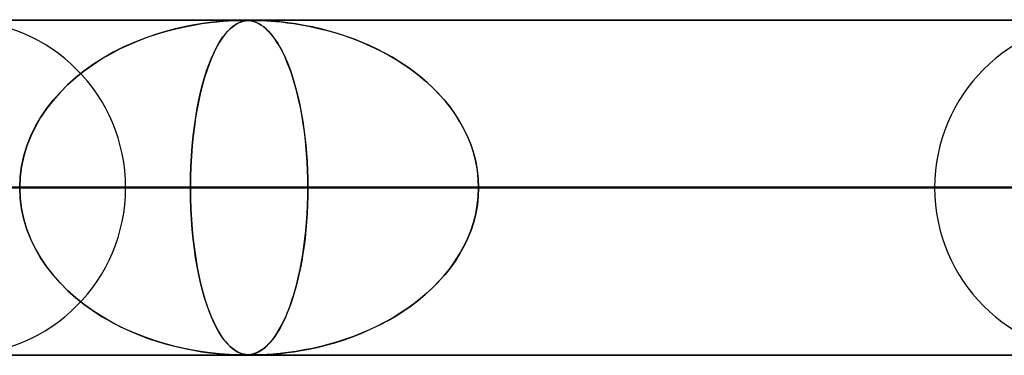
# Model space of a CAD drawing. Extents: x -790 to 790, y -924 to 924.
# Drawn here: x -271 to -242, y 914 to 924 of the extents above; entities that cross this region are included whole.
import ezdxf

# ---------------------------------------------------------------- set-up
doc = ezdxf.new("R2010")
doc.units = 0
doc.layers.add('HIDDEN', color=7, linetype='CONTINUOUS')
doc.layers.add('THICK', color=7, linetype='CONTINUOUS')

msp = doc.modelspace()

# ---------------------------------------------------------------- linework, layer by layer
at = {"layer": 'HIDDEN'}
for p, q in [((0, 923.99), (-582.722, 923.99)), ((-582.722, 923.99), (0, 923.99)), ((-0.316, 923.98), (-557.514, 923.98)), ((-265.812, 923.836), (-266.064, 923.786)), ((-266.048, 923.789), (-265.787, 923.84)), ((-265.58, 923.875), (-265.812, 923.836)), ((-265.787, 923.84), (-265.536, 923.882)), ((-265.37, 923.905), (-265.58, 923.875)), ((-265.536, 923.882), (-265.302, 923.914)), ((-265.185, 923.927), (-265.37, 923.905)), ((-265.302, 923.914), (-265.091, 923.937)), ((-265.017, 923.944), (-265.185, 923.927)), ((-265.091, 923.937), (-264.905, 923.954)), ((-264.858, 923.958), (-265.017, 923.944)), ((-264.905, 923.954), (-264.744, 923.965)), ((-264.712, 923.967), (-264.858, 923.958)), ((-264.744, 923.965), (-264.606, 923.973)), ((-264.584, 923.974), (-264.712, 923.967)), ((-264.558, 923.836), (-264.625, 923.786)), ((-264.621, 923.789), (-264.551, 923.84)), ((-264.606, 923.973), (-264.492, 923.977)), ((-264.479, 923.978), (-264.584, 923.974)), ((-264.494, 923.875), (-264.558, 923.836)), ((-264.551, 923.84), (-264.482, 923.882)), ((-264.435, 923.905), (-264.494, 923.875)), ((-264.492, 923.977), (-264.398, 923.979)), ((-264.482, 923.882), (-264.416, 923.914)), ((-264.394, 923.979), (-264.479, 923.978)), ((-264.382, 923.927), (-264.435, 923.905)), ((-264.416, 923.914), (-264.353, 923.937)), ((-264.398, 923.979), (-264.322, 923.98)), ((-264.323, 923.98), (-264.394, 923.979)), ((-264.331, 923.944), (-264.382, 923.927)), ((-264.353, 923.937), (-264.295, 923.954)), ((-264.279, 923.958), (-264.331, 923.944)), ((-264.26, 923.979), (-264.323, 923.98)), ((-264.322, 923.98), (-264.319, 923.98)), ((-264.319, 923.98), (-264.316, 923.98)), ((-264.316, 923.98), (-264.313, 923.98)), ((-264.313, 923.98), (-264.31, 923.98)), ((-264.31, 923.98), (-264.307, 923.98)), ((-264.307, 923.98), (-264.304, 923.98)), ((-264.296, 923.98), (-264.236, 923.979)), ((-264.295, 923.954), (-264.238, 923.965)), ((-264.226, 923.967), (-264.279, 923.958)), ((-264.203, 923.977), (-264.26, 923.979)), ((-264.238, 923.965), (-264.183, 923.973)), ((-264.236, 923.979), (-264.181, 923.976)), ((-264.172, 923.974), (-264.226, 923.967)), ((-264.148, 923.973), (-264.203, 923.977)), ((-264.183, 923.973), (-264.126, 923.977)), ((-264.181, 923.976), (-264.128, 923.971)), ((-264.119, 923.978), (-264.172, 923.974)), ((-264.089, 923.966), (-264.148, 923.973)), ((-264.128, 923.971), (-264.077, 923.964)), ((-264.126, 923.977), (-264.066, 923.979)), ((-264.063, 923.979), (-264.119, 923.978)), ((-264.027, 923.954), (-264.089, 923.966)), ((-264.077, 923.964), (-264.03, 923.954)), ((-264.066, 923.979), (-264, 923.98)), ((-264.001, 923.98), (-264.063, 923.979)), ((-264.03, 923.954), (-263.984, 923.942)), ((-263.962, 923.935), (-264.027, 923.954)), ((-263.929, 923.979), (-264.001, 923.98)), ((-264, 923.98), (-263.926, 923.979)), ((-263.984, 923.942), (-263.934, 923.925)), ((-263.893, 923.908), (-263.962, 923.935)), ((-263.934, 923.925), (-263.881, 923.903)), ((-263.843, 923.977), (-263.929, 923.979)), ((-263.926, 923.979), (-263.837, 923.977)), ((-263.823, 923.873), (-263.893, 923.908)), ((-263.881, 923.903), (-263.824, 923.874)), ((-263.733, 923.973), (-263.843, 923.977)), ((-263.837, 923.977), (-263.73, 923.973)), ((-263.824, 923.874), (-263.764, 923.837)), ((-263.755, 923.831), (-263.823, 923.873)), ((-263.764, 923.837), (-263.7, 923.792)), ((-263.687, 923.782), (-263.755, 923.831)), ((-263.591, 923.966), (-263.733, 923.973)), ((-263.73, 923.973), (-263.605, 923.967)), ((-263.605, 923.967), (-263.469, 923.958)), ((-263.414, 923.954), (-263.591, 923.966)), ((-263.469, 923.958), (-263.327, 923.946)), ((-263.208, 923.935), (-263.414, 923.954)), ((-263.327, 923.946), (-263.171, 923.931)), ((-262.976, 923.908), (-263.208, 923.935)), ((-263.171, 923.931), (-262.993, 923.91)), ((-262.993, 923.91), (-262.795, 923.883)), ((-262.73, 923.873), (-262.976, 923.908)), ((-262.795, 923.883), (-262.579, 923.848)), ((-262.482, 923.831), (-262.73, 923.873)), ((-262.579, 923.848), (-262.347, 923.805)), ((-262.235, 923.782), (-262.482, 923.831)), ((-266.916, 923.559), (-267.223, 923.453)), ((-267.139, 923.484), (-266.861, 923.577)), ((-266.618, 923.649), (-266.916, 923.559)), ((-266.861, 923.577), (-266.586, 923.658)), ((-266.334, 923.724), (-266.618, 923.649)), ((-266.586, 923.658), (-266.315, 923.729)), ((-266.064, 923.786), (-266.334, 923.724)), ((-266.315, 923.729), (-266.048, 923.789)), ((-264.849, 923.559), (-264.928, 923.453)), ((-264.907, 923.484), (-264.835, 923.577)), ((-264.771, 923.649), (-264.849, 923.559)), ((-264.835, 923.577), (-264.763, 923.658)), ((-264.697, 923.724), (-264.771, 923.649)), ((-264.763, 923.658), (-264.692, 923.729)), ((-264.625, 923.786), (-264.697, 923.724)), ((-264.692, 923.729), (-264.621, 923.789)), ((-263.7, 923.792), (-263.633, 923.737)), ((-263.621, 923.726), (-263.687, 923.782)), ((-263.633, 923.737), (-263.563, 923.67)), ((-263.555, 923.662), (-263.621, 923.726)), ((-263.563, 923.67), (-263.491, 923.592)), ((-263.49, 923.591), (-263.555, 923.662)), ((-263.491, 923.592), (-263.418, 923.503)), ((-263.425, 923.512), (-263.49, 923.591)), ((-262.347, 923.805), (-262.1, 923.752)), ((-261.987, 923.726), (-262.235, 923.782)), ((-262.1, 923.752), (-261.841, 923.688)), ((-261.741, 923.662), (-261.987, 923.726)), ((-261.841, 923.688), (-261.57, 923.613)), ((-261.496, 923.591), (-261.741, 923.662)), ((-261.57, 923.613), (-261.292, 923.525)), ((-261.253, 923.512), (-261.496, 923.591)), ((-267.977, 923.129), (-267.698, 923.261)), ((-267.539, 923.329), (-267.86, 923.186)), ((-267.698, 923.261), (-267.418, 923.378)), ((-267.223, 923.453), (-267.539, 923.329)), ((-267.418, 923.378), (-267.139, 923.484)), ((-265.122, 923.129), (-265.05, 923.261)), ((-265.009, 923.329), (-265.092, 923.186)), ((-265.05, 923.261), (-264.978, 923.378)), ((-264.928, 923.453), (-265.009, 923.329)), ((-264.978, 923.378), (-264.907, 923.484)), ((-263.361, 923.426), (-263.425, 923.512)), ((-263.418, 923.503), (-263.346, 923.403)), ((-263.298, 923.332), (-263.361, 923.426)), ((-263.346, 923.403), (-263.276, 923.296)), ((-263.236, 923.23), (-263.298, 923.332)), ((-263.276, 923.296), (-263.208, 923.18)), ((-261.292, 923.525), (-261.015, 923.427)), ((-261.012, 923.426), (-261.253, 923.512)), ((-261.015, 923.427), (-260.746, 923.32)), ((-260.774, 923.332), (-261.012, 923.426)), ((-260.539, 923.23), (-260.774, 923.332)), ((-260.746, 923.32), (-260.484, 923.205)), ((-268.524, 922.828), (-268.253, 922.985)), ((-268.176, 923.027), (-268.479, 922.855)), ((-268.253, 922.985), (-267.977, 923.129)), ((-267.86, 923.186), (-268.176, 923.027)), ((-265.261, 922.828), (-265.192, 922.985)), ((-265.173, 923.027), (-265.25, 922.855)), ((-265.192, 922.985), (-265.122, 923.129)), ((-265.092, 923.186), (-265.173, 923.027)), ((-263.175, 923.121), (-263.236, 923.23)), ((-263.208, 923.18), (-263.141, 923.057)), ((-263.115, 923.004), (-263.175, 923.121)), ((-263.141, 923.057), (-263.077, 922.925)), ((-263.056, 922.879), (-263.115, 923.004)), ((-260.308, 923.121), (-260.539, 923.23)), ((-260.484, 923.205), (-260.229, 923.082)), ((-260.08, 923.004), (-260.308, 923.121)), ((-260.229, 923.082), (-259.982, 922.951)), ((-259.857, 922.879), (-260.08, 923.004)), ((-259.982, 922.951), (-259.744, 922.812)), ((-269.046, 922.473), (-268.789, 922.657)), ((-268.767, 922.672), (-269.041, 922.477)), ((-268.789, 922.657), (-268.524, 922.828)), ((-268.479, 922.855), (-268.767, 922.672)), ((-265.394, 922.473), (-265.328, 922.657)), ((-265.323, 922.672), (-265.392, 922.477)), ((-265.328, 922.657), (-265.261, 922.828)), ((-265.25, 922.855), (-265.323, 922.672)), ((-263.077, 922.925), (-263.016, 922.786)), ((-262.999, 922.746), (-263.056, 922.879)), ((-263.016, 922.786), (-262.956, 922.64)), ((-262.942, 922.605), (-262.999, 922.746)), ((-259.639, 922.746), (-259.857, 922.879)), ((-259.744, 922.812), (-259.514, 922.665)), ((-259.426, 922.605), (-259.639, 922.746)), ((-259.514, 922.665), (-259.293, 922.511)), ((-269.041, 922.477), (-269.298, 922.271)), ((-269.293, 922.276), (-269.046, 922.473)), ((-265.392, 922.477), (-265.457, 922.271)), ((-265.456, 922.276), (-265.394, 922.473)), ((-262.956, 922.64), (-262.898, 922.486)), ((-262.888, 922.456), (-262.942, 922.605)), ((-262.898, 922.486), (-262.843, 922.325)), ((-262.835, 922.298), (-262.888, 922.456)), ((-259.218, 922.456), (-259.426, 922.605)), ((-259.293, 922.511), (-259.081, 922.349)), ((-259.017, 922.298), (-259.218, 922.456)), ((-269.752, 921.843), (-269.529, 922.066)), ((-269.298, 922.271), (-269.54, 922.055)), ((-269.529, 922.066), (-269.293, 922.276)), ((-265.572, 921.843), (-265.516, 922.066)), ((-265.457, 922.271), (-265.518, 922.055)), ((-265.516, 922.066), (-265.456, 922.276)), ((-262.843, 922.325), (-262.791, 922.157)), ((-262.783, 922.131), (-262.835, 922.298)), ((-262.791, 922.157), (-262.74, 921.98)), ((-262.734, 921.956), (-262.783, 922.131)), ((-259.081, 922.349), (-258.879, 922.181)), ((-258.823, 922.131), (-259.017, 922.298)), ((-258.879, 922.181), (-258.685, 922.003)), ((-258.636, 921.956), (-258.823, 922.131)), ((-269.765, 921.83), (-269.974, 921.593)), ((-269.962, 921.607), (-269.752, 921.843)), ((-269.54, 922.055), (-269.765, 921.83)), ((-265.575, 921.83), (-265.628, 921.593)), ((-265.625, 921.607), (-265.572, 921.843)), ((-265.518, 922.055), (-265.575, 921.83)), ((-262.74, 921.98), (-262.692, 921.795)), ((-262.686, 921.772), (-262.734, 921.956)), ((-262.692, 921.795), (-262.646, 921.601)), ((-262.641, 921.579), (-262.686, 921.772)), ((-258.685, 922.003), (-258.499, 921.817)), ((-258.457, 921.772), (-258.636, 921.956)), ((-258.499, 921.817), (-258.323, 921.623)), ((-258.287, 921.579), (-258.457, 921.772)), ((-269.974, 921.593), (-270.167, 921.345)), ((-270.157, 921.358), (-269.962, 921.607)), ((-265.628, 921.593), (-265.676, 921.345)), ((-265.674, 921.358), (-265.625, 921.607)), ((-262.646, 921.601), (-262.603, 921.399)), ((-262.599, 921.378), (-262.641, 921.579)), ((-258.323, 921.623), (-258.158, 921.419)), ((-258.127, 921.378), (-258.287, 921.579)), ((-270.167, 921.345), (-270.343, 921.084)), ((-270.335, 921.096), (-270.157, 921.358)), ((-265.676, 921.345), (-265.721, 921.084)), ((-265.719, 921.096), (-265.674, 921.358)), ((-262.603, 921.399), (-262.563, 921.187)), ((-262.56, 921.168), (-262.599, 921.378)), ((-262.563, 921.187), (-262.526, 920.967)), ((-258.158, 921.419), (-258.004, 921.206)), ((-257.978, 921.168), (-258.127, 921.378)), ((-258.004, 921.206), (-257.861, 920.985)), ((-270.343, 921.084), (-270.501, 920.812)), ((-270.495, 920.822), (-270.335, 921.096)), ((-265.721, 921.084), (-265.76, 920.812)), ((-265.759, 920.822), (-265.719, 921.096)), ((-262.523, 920.951), (-262.56, 921.168)), ((-262.526, 920.967), (-262.492, 920.739)), ((-262.491, 920.726), (-262.523, 920.951)), ((-257.841, 920.951), (-257.978, 921.168)), ((-257.861, 920.985), (-257.732, 920.755)), ((-257.717, 920.726), (-257.841, 920.951)), ((-270.501, 920.812), (-270.638, 920.528)), ((-270.634, 920.537), (-270.495, 920.822)), ((-265.76, 920.812), (-265.795, 920.528)), ((-265.794, 920.537), (-265.759, 920.822)), ((-262.492, 920.739), (-262.463, 920.505)), ((-262.461, 920.494), (-262.491, 920.726)), ((-257.732, 920.755), (-257.618, 920.519)), ((-257.607, 920.494), (-257.717, 920.726)), ((-270.638, 920.528), (-270.753, 920.233)), ((-270.752, 920.24), (-270.634, 920.537)), ((-265.795, 920.528), (-265.824, 920.233)), ((-265.823, 920.24), (-265.794, 920.537)), ((-262.463, 920.505), (-262.437, 920.264)), ((-262.436, 920.254), (-262.461, 920.494)), ((-257.618, 920.519), (-257.519, 920.276)), ((-257.511, 920.254), (-257.607, 920.494)), ((-270.845, 919.936), (-270.752, 920.24)), ((-270.753, 920.233), (-270.845, 919.93)), ((-265.824, 920.233), (-265.847, 919.93)), ((-265.846, 919.936), (-265.823, 920.24)), ((-262.437, 920.264), (-262.415, 920.017)), ((-262.415, 920.008), (-262.436, 920.254)), ((-262.415, 920.017), (-262.398, 919.766)), ((-262.398, 919.758), (-262.415, 920.008)), ((-257.519, 920.276), (-257.437, 920.027)), ((-257.431, 920.008), (-257.511, 920.254)), ((-257.437, 920.027), (-257.371, 919.773)), ((-257.368, 919.758), (-257.431, 920.008)), ((-270.913, 919.625), (-270.845, 919.936)), ((-270.845, 919.93), (-270.913, 919.621)), ((-265.863, 919.625), (-265.846, 919.936)), ((-265.847, 919.93), (-265.863, 919.621)), ((-262.398, 919.766), (-262.386, 919.509)), ((-262.386, 919.504), (-262.398, 919.758)), ((-257.371, 919.773), (-257.324, 919.514)), ((-257.323, 919.504), (-257.368, 919.758)), ((-270.954, 919.31), (-270.913, 919.625)), ((-270.913, 919.621), (-270.954, 919.307)), ((-265.874, 919.31), (-265.863, 919.625)), ((-265.863, 919.621), (-265.874, 919.307)), ((-262.386, 919.509), (-262.379, 919.25)), ((-262.379, 919.248), (-262.386, 919.504)), ((-257.324, 919.514), (-257.295, 919.253)), ((-257.295, 919.248), (-257.323, 919.504)), ((-270.968, 918.99), (-270.954, 919.31)), ((-270.954, 919.307), (-270.968, 918.99)), ((-265.877, 918.99), (-265.874, 919.31)), ((-265.874, 919.307), (-265.877, 918.99)), ((-262.379, 919.25), (-262.376, 918.99)), ((-262.376, 918.99), (-262.379, 919.248)), ((-257.295, 919.253), (-257.286, 918.99)), ((-257.286, 918.99), (-257.295, 919.248)), ((-5, 918.99), (-559.408, 918.99)), ((-559.408, 918.99), (-5, 918.99)), ((-550.818, 918.99), (-5, 918.99)), ((-5, 918.99), (-550.818, 918.99)), ((-5, 918.99), (-530.056, 918.99)), ((-530.056, 918.99), (-5, 918.99)), ((-521.465, 918.99), (-5, 918.99)), ((-5, 918.99), (-521.465, 918.99)), ((-5, 918.99), (-500.704, 918.99)), ((-500.704, 918.99), (-5, 918.99)), ((-492.113, 918.99), (-5, 918.99)), ((-5, 918.99), (-492.113, 918.99)), ((-5, 918.99), (-471.351, 918.99)), ((-471.351, 918.99), (-5, 918.99)), ((-462.761, 918.99), (-5, 918.99)), ((-5, 918.99), (-462.761, 918.99)), ((-5, 918.99), (-441.999, 918.99)), ((-441.999, 918.99), (-5, 918.99)), ((-433.408, 918.99), (-5, 918.99)), ((-5, 918.99), (-433.408, 918.99)), ((-5, 918.99), (-412.646, 918.99)), ((-412.646, 918.99), (-5, 918.99)), ((-404.055, 918.99), (-5, 918.99)), ((-5, 918.99), (-404.055, 918.99)), ((-5, 918.99), (-383.293, 918.99)), ((-383.293, 918.99), (-5, 918.99)), ((-374.702, 918.99), (-5, 918.99)), ((-5, 918.99), (-374.702, 918.99)), ((-5, 918.99), (-353.94, 918.99)), ((-353.94, 918.99), (-5, 918.99)), ((-345.349, 918.99), (-5, 918.99)), ((-5, 918.99), (-345.349, 918.99)), ((-5, 918.99), (-324.586, 918.99)), ((-324.586, 918.99), (-5, 918.99)), ((-315.995, 918.99), (-5, 918.99)), ((-5, 918.99), (-315.995, 918.99)), ((-301.91, 918.99), (-262.376, 918.99)), ((-301.91, 918.99), (-262.376, 918.99)), ((-5, 918.99), (-295.232, 918.99)), ((-295.232, 918.99), (-5, 918.99)), ((-286.641, 918.99), (-5, 918.99)), ((-5, 918.99), (-286.641, 918.99)), ((-265.877, 918.99), (-286.641, 918.99)), ((-286.641, 918.99), (-265.877, 918.99)), ((-241.612, 918.99), (-277.79, 918.99)), ((-277.79, 918.99), (-241.612, 918.99)), ((-270.954, 918.673), (-270.968, 918.99)), ((-270.968, 918.99), (-270.954, 918.67)), ((-267.81, 918.99), (-233.02, 918.99)), ((-233.02, 918.99), (-267.81, 918.99)), ((-265.877, 918.99), (-265.874, 918.67)), ((-5, 918.99), (-265.877, 918.99)), ((-265.877, 918.99), (-5, 918.99)), ((-265.874, 918.673), (-265.877, 918.99)), ((-262.376, 918.99), (-262.379, 918.732)), ((-262.379, 918.727), (-262.376, 918.99)), ((-262.376, 918.99), (-241.612, 918.99)), ((-241.612, 918.99), (-262.376, 918.99)), ((-257.295, 918.727), (-257.286, 918.99)), ((-257.286, 918.99), (-257.295, 918.732)), ((-257.286, 918.99), (-5, 918.99)), ((-5, 918.99), (-257.286, 918.99)), ((-236.522, 918.99), (-257.286, 918.99)), ((-257.286, 918.99), (-236.522, 918.99)), ((-212.255, 918.99), (-243.69, 918.99)), ((-243.69, 918.99), (-212.255, 918.99)), ((-270.913, 918.359), (-270.954, 918.673)), ((-270.954, 918.67), (-270.913, 918.355)), ((-265.863, 918.359), (-265.874, 918.673)), ((-265.874, 918.67), (-265.863, 918.355)), ((-262.379, 918.732), (-262.386, 918.476)), ((-262.386, 918.466), (-262.379, 918.727)), ((-257.324, 918.466), (-257.295, 918.727)), ((-257.295, 918.732), (-257.323, 918.476)), ((-270.845, 918.05), (-270.913, 918.359)), ((-270.913, 918.355), (-270.845, 918.044)), ((-265.847, 918.05), (-265.863, 918.359)), ((-265.863, 918.355), (-265.846, 918.044)), ((-262.399, 918.207), (-262.386, 918.466)), ((-262.386, 918.476), (-262.398, 918.222)), ((-257.371, 918.207), (-257.324, 918.466)), ((-257.323, 918.476), (-257.368, 918.222)), ((-270.753, 917.747), (-270.845, 918.05)), ((-270.845, 918.044), (-270.752, 917.74)), ((-265.824, 917.747), (-265.847, 918.05)), ((-265.846, 918.044), (-265.823, 917.74)), ((-262.438, 917.704), (-262.416, 917.953)), ((-262.415, 917.972), (-262.436, 917.726)), ((-262.416, 917.953), (-262.399, 918.207)), ((-262.398, 918.222), (-262.415, 917.972)), ((-257.519, 917.704), (-257.437, 917.953)), ((-257.431, 917.972), (-257.511, 917.726)), ((-257.437, 917.953), (-257.371, 918.207)), ((-257.368, 918.222), (-257.431, 917.972)), ((-270.638, 917.452), (-270.753, 917.747)), ((-270.752, 917.74), (-270.634, 917.443)), ((-265.795, 917.452), (-265.824, 917.747)), ((-265.823, 917.74), (-265.794, 917.443)), ((-262.464, 917.461), (-262.438, 917.704)), ((-262.436, 917.726), (-262.461, 917.486)), ((-257.618, 917.461), (-257.519, 917.704)), ((-257.511, 917.726), (-257.607, 917.486)), ((-270.501, 917.168), (-270.638, 917.452)), ((-270.634, 917.443), (-270.495, 917.158)), ((-265.76, 917.168), (-265.795, 917.452)), ((-265.794, 917.443), (-265.759, 917.158)), ((-262.495, 917.225), (-262.464, 917.461)), ((-262.461, 917.486), (-262.491, 917.254)), ((-257.732, 917.225), (-257.618, 917.461)), ((-257.607, 917.486), (-257.717, 917.254)), ((-270.343, 916.896), (-270.501, 917.168)), ((-270.495, 917.158), (-270.335, 916.884)), ((-265.721, 916.896), (-265.76, 917.168)), ((-265.759, 917.158), (-265.719, 916.884)), ((-262.529, 916.995), (-262.495, 917.225)), ((-262.491, 917.254), (-262.523, 917.029)), ((-257.861, 916.995), (-257.732, 917.225)), ((-257.717, 917.254), (-257.841, 917.029)), ((-270.167, 916.635), (-270.343, 916.896)), ((-270.335, 916.884), (-270.157, 916.622)), ((-265.676, 916.635), (-265.721, 916.896)), ((-265.719, 916.884), (-265.674, 916.622)), ((-262.607, 916.561), (-262.566, 916.774)), ((-262.56, 916.812), (-262.599, 916.602)), ((-262.566, 916.774), (-262.529, 916.995)), ((-262.523, 917.029), (-262.56, 916.812)), ((-258.158, 916.561), (-258.004, 916.774)), ((-257.978, 916.812), (-258.127, 916.602)), ((-258.004, 916.774), (-257.861, 916.995)), ((-257.841, 917.029), (-257.978, 916.812)), ((-269.974, 916.387), (-270.167, 916.635)), ((-270.157, 916.622), (-269.962, 916.373)), ((-265.628, 916.387), (-265.676, 916.635)), ((-265.674, 916.622), (-265.625, 916.373)), ((-262.651, 916.357), (-262.607, 916.561)), ((-262.599, 916.602), (-262.641, 916.401)), ((-258.323, 916.357), (-258.158, 916.561)), ((-258.127, 916.602), (-258.287, 916.401)), ((-269.765, 916.15), (-269.974, 916.387)), ((-269.962, 916.373), (-269.752, 916.137)), ((-265.575, 916.15), (-265.628, 916.387)), ((-265.625, 916.373), (-265.572, 916.137)), ((-262.686, 916.208), (-262.734, 916.024)), ((-262.698, 916.163), (-262.651, 916.357)), ((-262.641, 916.401), (-262.686, 916.208)), ((-258.457, 916.208), (-258.636, 916.024)), ((-258.499, 916.163), (-258.323, 916.357)), ((-258.287, 916.401), (-258.457, 916.208)), ((-269.54, 915.924), (-269.765, 916.15)), ((-269.752, 916.137), (-269.529, 915.914)), ((-269.298, 915.709), (-269.54, 915.924)), ((-269.529, 915.914), (-269.293, 915.704)), ((-265.518, 915.924), (-265.575, 916.15)), ((-265.572, 916.137), (-265.516, 915.914)), ((-265.457, 915.709), (-265.518, 915.924)), ((-265.516, 915.914), (-265.456, 915.704)), ((-262.798, 915.799), (-262.747, 915.977)), ((-262.734, 916.024), (-262.783, 915.849)), ((-262.747, 915.977), (-262.698, 916.163)), ((-258.879, 915.799), (-258.685, 915.977)), ((-258.636, 916.024), (-258.823, 915.849)), ((-258.685, 915.977), (-258.499, 916.163)), ((-269.041, 915.503), (-269.298, 915.709)), ((-269.293, 915.704), (-269.046, 915.507)), ((-265.392, 915.503), (-265.457, 915.709)), ((-265.456, 915.704), (-265.394, 915.507)), ((-262.907, 915.469), (-262.851, 915.631)), ((-262.835, 915.682), (-262.888, 915.524)), ((-262.851, 915.631), (-262.798, 915.799)), ((-262.783, 915.849), (-262.835, 915.682)), ((-259.293, 915.469), (-259.081, 915.631)), ((-259.017, 915.682), (-259.218, 915.524)), ((-259.081, 915.631), (-258.879, 915.799)), ((-258.823, 915.849), (-259.017, 915.682)), ((-269.046, 915.507), (-268.789, 915.323)), ((-268.767, 915.308), (-269.041, 915.503)), ((-268.789, 915.323), (-268.524, 915.152)), ((-268.479, 915.125), (-268.767, 915.308)), ((-265.394, 915.507), (-265.328, 915.323)), ((-265.323, 915.308), (-265.392, 915.503)), ((-265.328, 915.323), (-265.261, 915.152)), ((-265.25, 915.125), (-265.323, 915.308)), ((-263.026, 915.168), (-262.966, 915.315)), ((-262.942, 915.375), (-262.999, 915.234)), ((-262.966, 915.315), (-262.907, 915.469)), ((-262.888, 915.524), (-262.942, 915.375)), ((-259.744, 915.168), (-259.514, 915.315)), ((-259.426, 915.375), (-259.639, 915.234)), ((-259.514, 915.315), (-259.293, 915.469)), ((-259.218, 915.524), (-259.426, 915.375)), ((-268.524, 915.152), (-268.253, 914.995)), ((-268.176, 914.953), (-268.479, 915.125)), ((-265.261, 915.152), (-265.192, 914.995)), ((-265.173, 914.953), (-265.25, 915.125)), ((-263.154, 914.898), (-263.089, 915.029)), ((-263.056, 915.101), (-263.115, 914.976)), ((-263.089, 915.029), (-263.026, 915.168)), ((-262.999, 915.234), (-263.056, 915.101)), ((-260.229, 914.898), (-259.982, 915.029)), ((-259.857, 915.101), (-260.08, 914.976)), ((-259.982, 915.029), (-259.744, 915.168)), ((-259.639, 915.234), (-259.857, 915.101)), ((-268.253, 914.995), (-267.977, 914.851)), ((-267.86, 914.794), (-268.176, 914.953)), ((-267.977, 914.851), (-267.698, 914.719)), ((-267.539, 914.651), (-267.86, 914.794)), ((-267.698, 914.719), (-267.418, 914.602)), ((-265.192, 914.995), (-265.122, 914.851)), ((-265.092, 914.794), (-265.173, 914.953)), ((-265.122, 914.851), (-265.05, 914.719)), ((-265.009, 914.651), (-265.092, 914.794)), ((-265.05, 914.719), (-264.978, 914.602)), ((-263.236, 914.75), (-263.298, 914.648)), ((-263.291, 914.66), (-263.222, 914.775)), ((-263.175, 914.859), (-263.236, 914.75)), ((-263.222, 914.775), (-263.154, 914.898)), ((-263.115, 914.976), (-263.175, 914.859)), ((-260.539, 914.75), (-260.774, 914.648)), ((-260.746, 914.66), (-260.484, 914.775)), ((-260.308, 914.859), (-260.539, 914.75)), ((-260.484, 914.775), (-260.229, 914.898)), ((-260.08, 914.976), (-260.308, 914.859)), ((-267.223, 914.527), (-267.539, 914.651)), ((-267.418, 914.602), (-267.139, 914.496)), ((-266.916, 914.421), (-267.223, 914.527)), ((-267.139, 914.496), (-266.861, 914.403)), ((-264.928, 914.527), (-265.009, 914.651)), ((-264.978, 914.602), (-264.907, 914.496)), ((-264.849, 914.421), (-264.928, 914.527)), ((-264.907, 914.496), (-264.835, 914.403)), ((-263.509, 914.367), (-263.435, 914.455)), ((-263.425, 914.468), (-263.49, 914.389)), ((-263.435, 914.455), (-263.362, 914.553)), ((-263.361, 914.554), (-263.425, 914.468)), ((-263.362, 914.553), (-263.291, 914.66)), ((-263.298, 914.648), (-263.361, 914.554)), ((-261.57, 914.367), (-261.292, 914.455)), ((-261.253, 914.468), (-261.496, 914.389)), ((-261.292, 914.455), (-261.015, 914.553)), ((-261.012, 914.554), (-261.253, 914.468)), ((-261.015, 914.553), (-260.746, 914.66)), ((-260.774, 914.648), (-261.012, 914.554)), ((-266.618, 914.331), (-266.916, 914.421)), ((-266.861, 914.403), (-266.586, 914.322)), ((-266.334, 914.256), (-266.618, 914.331)), ((-266.586, 914.322), (-266.315, 914.251)), ((-266.064, 914.194), (-266.334, 914.256)), ((-266.315, 914.251), (-266.048, 914.191)), ((-265.812, 914.144), (-266.064, 914.194)), ((-266.048, 914.191), (-265.787, 914.14)), ((-265.58, 914.105), (-265.812, 914.144)), ((-265.787, 914.14), (-265.536, 914.098)), ((-264.771, 914.331), (-264.849, 914.421)), ((-264.835, 914.403), (-264.763, 914.322)), ((-264.697, 914.256), (-264.771, 914.331)), ((-264.763, 914.322), (-264.692, 914.251)), ((-264.625, 914.194), (-264.697, 914.256)), ((-264.692, 914.251), (-264.621, 914.191)), ((-264.558, 914.144), (-264.625, 914.194)), ((-264.621, 914.191), (-264.551, 914.14)), ((-264.494, 914.105), (-264.558, 914.144)), ((-264.551, 914.14), (-264.482, 914.098)), ((-263.841, 914.097), (-263.781, 914.132)), ((-263.755, 914.149), (-263.823, 914.107)), ((-263.781, 914.132), (-263.718, 914.175)), ((-263.687, 914.198), (-263.755, 914.149)), ((-263.718, 914.175), (-263.651, 914.228)), ((-263.621, 914.254), (-263.687, 914.198)), ((-263.651, 914.228), (-263.582, 914.292)), ((-263.555, 914.318), (-263.621, 914.254)), ((-263.582, 914.292), (-263.509, 914.367)), ((-263.49, 914.389), (-263.555, 914.318)), ((-262.795, 914.097), (-262.579, 914.132)), ((-262.482, 914.149), (-262.73, 914.107)), ((-262.579, 914.132), (-262.347, 914.175)), ((-262.235, 914.198), (-262.482, 914.149)), ((-262.347, 914.175), (-262.1, 914.228)), ((-261.987, 914.254), (-262.235, 914.198)), ((-262.1, 914.228), (-261.841, 914.292)), ((-261.741, 914.318), (-261.987, 914.254)), ((-261.841, 914.292), (-261.57, 914.367)), ((-261.496, 914.389), (-261.741, 914.318)), ((-582.722, 913.99), (0, 913.99)), ((0, 913.99), (-582.722, 913.99)), ((-557.514, 914), (-0.316, 914)), ((-557.514, 914), (-0.316, 914)), ((-528.162, 914), (-0.316, 914)), ((-498.811, 914), (-0.316, 914)), ((-469.46, 914), (-0.316, 914)), ((-440.109, 914), (-0.316, 914)), ((-410.757, 914), (-0.316, 914)), ((-381.406, 914), (-0.316, 914)), ((-352.055, 914), (-0.316, 914)), ((-322.703, 914), (-0.316, 914)), ((-293.352, 914), (-0.316, 914)), ((-265.37, 914.075), (-265.58, 914.105)), ((-265.536, 914.098), (-265.302, 914.066)), ((-265.185, 914.053), (-265.37, 914.075)), ((-265.302, 914.066), (-265.091, 914.043)), ((-265.017, 914.036), (-265.185, 914.053)), ((-265.091, 914.043), (-264.905, 914.026)), ((-264.858, 914.023), (-265.017, 914.036)), ((-264.905, 914.026), (-264.744, 914.015)), ((-264.712, 914.013), (-264.858, 914.023)), ((-264.744, 914.015), (-264.606, 914.007)), ((-264.584, 914.006), (-264.712, 914.013)), ((-264.606, 914.007), (-264.492, 914.003)), ((-264.479, 914.002), (-264.584, 914.006)), ((-264.435, 914.075), (-264.494, 914.105)), ((-264.492, 914.003), (-264.398, 914.001)), ((-264.482, 914.098), (-264.416, 914.066)), ((-264.394, 914), (-264.479, 914.002)), ((-264.382, 914.053), (-264.435, 914.075)), ((-264.416, 914.066), (-264.353, 914.043)), ((-264.398, 914.001), (-264.322, 914)), ((-264.323, 914), (-264.394, 914)), ((-264.331, 914.036), (-264.382, 914.053)), ((-264.353, 914.043), (-264.295, 914.026)), ((-264.279, 914.023), (-264.331, 914.036)), ((-264.26, 914.001), (-264.323, 914)), ((-264.322, 914), (-264.258, 914.001)), ((-264.295, 914.026), (-264.238, 914.015)), ((-264.226, 914.013), (-264.279, 914.023)), ((-264.203, 914.003), (-264.26, 914.001)), ((-264.258, 914.001), (-264.201, 914.003)), ((-264.238, 914.015), (-264.183, 914.007)), ((-264.172, 914.006), (-264.226, 914.013)), ((-264.148, 914.007), (-264.203, 914.003)), ((-264.201, 914.003), (-264.146, 914.007)), ((-264.183, 914.007), (-264.126, 914.003)), ((-264.119, 914.002), (-264.172, 914.006)), ((-264.089, 914.014), (-264.148, 914.007)), ((-264.146, 914.007), (-264.094, 914.013)), ((-264.126, 914.003), (-264.066, 914.001)), ((-264.063, 914), (-264.119, 914.002)), ((-264.094, 914.013), (-264.045, 914.022)), ((-264.027, 914.026), (-264.089, 914.014)), ((-264.066, 914.001), (-264, 914)), ((-264.001, 914), (-264.063, 914)), ((-264.045, 914.022), (-263.999, 914.034)), ((-263.962, 914.045), (-264.027, 914.026)), ((-263.929, 914.001), (-264.001, 914)), ((-264.001, 914), (-0.316, 914)), ((-264, 914), (-263.926, 914.001)), ((-263.999, 914.034), (-263.95, 914.049)), ((-263.893, 914.072), (-263.962, 914.045)), ((-263.95, 914.049), (-263.898, 914.07)), ((-263.843, 914.003), (-263.929, 914.001)), ((-263.926, 914.001), (-263.837, 914.003)), ((-263.898, 914.07), (-263.841, 914.097)), ((-263.823, 914.107), (-263.893, 914.072)), ((-263.733, 914.007), (-263.843, 914.003)), ((-263.837, 914.003), (-263.73, 914.007)), ((-263.591, 914.014), (-263.733, 914.007)), ((-263.73, 914.007), (-263.605, 914.013)), ((-263.605, 914.013), (-263.469, 914.022)), ((-263.414, 914.026), (-263.591, 914.014)), ((-263.469, 914.022), (-263.327, 914.034)), ((-263.208, 914.045), (-263.414, 914.026)), ((-263.327, 914.034), (-263.171, 914.049)), ((-262.976, 914.072), (-263.208, 914.045)), ((-263.171, 914.049), (-262.993, 914.07)), ((-262.993, 914.07), (-262.795, 914.097)), ((-262.73, 914.107), (-262.976, 914.072))]:
    msp.add_line(p, q, dxfattribs=at)
for centre, start, end in [((-272.8, 918.99), 0, 180), ((-238.7, 918.99), 0, 180), ((-272.8, 918.99), 180, 0), ((-238.7, 918.99), 180, 0)]:
    msp.add_arc(centre, 4.99, start, end, dxfattribs=at)
at = {"layer": 'THICK'}
for p, q in [((-732, 924), (732, 924)), ((732, 919), (-732, 919))]:
    msp.add_line(p, q, dxfattribs=at)

doc.saveas('drawing.dxf')
